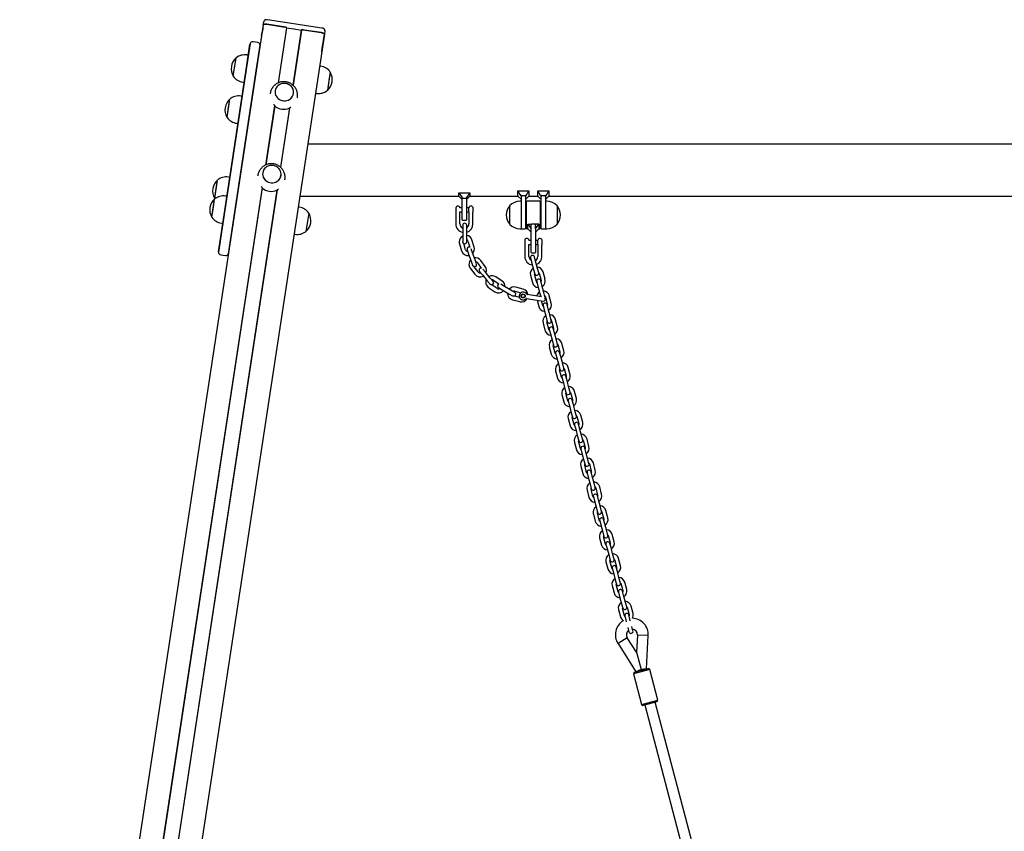
# Model space of a CAD drawing. Units: millimetres. Extents: x -24547 to 33149, y -3715 to 5748.
# Drawn here: x -15268 to -13833, y 1385 to 2569 of the extents above; entities that cross this region are included whole.
import ezdxf

# ---------------------------------------------------------------- set-up
doc = ezdxf.new("R2010")
doc.units = ezdxf.units.MM
doc.header["$LTSCALE"] = 10

msp = doc.modelspace()

# ---------------------------------------------------------------- linework, layer by layer
at = {"color": 7, "linetype": 'Continuous', "lineweight": 25}
for p, q in [((-14912.7, 2561.2), (-15267.8, 224.2)), ((-14912.7, 2561.2), (-14914.1, 2552.2)), ((-14912.7, 2561.2), (-14912, 2565.9)), ((-14907.5, 2562.1), (-14881.3, 2558.1)), ((-14879.8, 2557.9), (-14907.5, 2562.1)), ((-14827.3, 2556.7), (-14906.5, 2568.8)), ((-14878.9, 2557), (-14891.2, 2476.6)), ((-14878.7, 2556.9), (-14890.9, 2476.7)), ((-14878.9, 2557), (-14878.7, 2556.9)), ((-14878.7, 2556.9), (-14868.4, 2555.4)), ((-14868.3, 2555.3), (-14868.1, 2555.3)), ((-14867.9, 2555.3), (-14867.8, 2555.3)), ((-14867.7, 2555.3), (-14857.3, 2553.7)), ((-14823.7, 2547.7), (-15178.7, 211.4)), ((-14915.3, 2544.5), (-14916.6, 2535.4)), ((-14915.1, 2545.7), (-14915.3, 2544.5)), ((-14915.1, 2545.7), (-14914.1, 2552.1)), ((-14914.1, 2552.2), (-14914.1, 2552.1)), ((-14857.3, 2553.7), (-14869.5, 2473.5)), ((-14857.1, 2553.7), (-14869.3, 2473.3)), ((-14857.3, 2553.7), (-14857.1, 2553.7)), ((-14828.3, 2550), (-14856.1, 2554.3)), ((-14854.6, 2554), (-14828.4, 2550)), ((-14825, 2538.7), (-14823.6, 2547.7)), ((-14822.9, 2552.4), (-14823.6, 2547.7)), ((-14936.8, 2502.4), (-14932.1, 2533.1)), ((-14931.9, 2534), (-14936.6, 2502.7)), ((-14920.6, 2535.4), (-14927.6, 2536.5)), ((-14922, 2500.5), (-14917.2, 2531.7)), ((-14916.6, 2535.4), (-14916.6, 2535.2)), ((-14827.6, 2521.9), (-14826.2, 2530.9)), ((-14826.2, 2530.9), (-14826, 2532.2)), ((-14826, 2532.2), (-14825, 2538.6)), ((-14825, 2538.6), (-14825, 2538.7)), ((-14956.4, 2486.5), (-14952.3, 2513.1)), ((-14934.5, 2517), (-14936.5, 2517.3)), ((-14827.6, 2521.7), (-14827.6, 2521.9)), ((-14968.9, 2290.8), (-14936.8, 2502.4)), ((-14936.6, 2502.7), (-14968.8, 2291.1)), ((-14954.1, 2288.8), (-14922, 2500.5)), ((-14829.1, 2501), (-14830.7, 2501.3)), ((-14816.6, 2483.4), (-14819.3, 2465.7)), ((-14815.2, 2492.4), (-14819.2, 2466)), ((-14815.2, 2492.4), (-14816.6, 2483.4)), ((-14942.5, 2477.8), (-14940.6, 2477.5)), ((-14943.7, 2457), (-14945.6, 2457.3)), ((-14902.5, 2461.4), (-14902.6, 2460.9)), ((-14863.1, 2454.9), (-14863, 2455.4)), ((-14836.7, 2461.7), (-14835.1, 2461.5)), ((-14819.2, 2466), (-14819.3, 2465.7)), ((-14965.5, 2426.4), (-14961.4, 2453.1)), ((-14965.5, 2426.4), (-14963.3, 2441.1)), ((-14963.3, 2441.1), (-14961.4, 2453.1)), ((-14896.2, 2443.5), (-14909.3, 2356.9)), ((-14896, 2443.2), (-14909.1, 2357)), ((-14874.6, 2440), (-14887.7, 2353.8)), ((-14874.4, 2440.2), (-14887.5, 2353.6)), ((-14951.7, 2417.8), (-14949.7, 2417.5)), ((-12500.6, 2387.5), (-14848, 2387.5)), ((-14920.7, 2341.8), (-14920.8, 2341.2)), ((-14983.5, 2308.3), (-14979.4, 2335)), ((-14981.2, 2323), (-14979.4, 2335)), ((-14961.6, 2338.9), (-14963.6, 2339.2)), ((-14881.3, 2335.2), (-14881.2, 2335.8)), ((-14914.4, 2323.9), (-15234, 220)), ((-14914.2, 2323.6), (-15233.9, 220)), ((-14892.8, 2320.3), (-15212.4, 216.7)), ((-14892.6, 2320.6), (-15212.2, 216.7)), ((-14983.5, 2308.3), (-14981.2, 2323)), ((-14965.8, 2311.4), (-14967.8, 2311.7)), ((-14859.6, 2311.4), (-14627.6, 2311.4)), ((-14627.6, 2316.5), (-14611.6, 2316.5)), ((-14627.6, 2311.4), (-14627.6, 2316.5)), ((-14627.6, 2316.5), (-14622.6, 2309.3)), ((-14627.6, 2311.4), (-14622.6, 2306.4)), ((-14611.6, 2316.5), (-14616.6, 2309.3)), ((-14616.6, 2306.4), (-14611.6, 2311.4)), ((-14611.6, 2316.5), (-14611.6, 2311.4)), ((-14611.6, 2311.4), (-14541.6, 2311.4)), ((-14537.5, 2312.4), (-14541.6, 2319.4)), ((-14541.6, 2319.4), (-14525.6, 2319.4)), ((-14541.6, 2311.4), (-14541.6, 2319.4)), ((-14541.6, 2311.4), (-14536.6, 2306.4)), ((-14536.6, 2312.4), (-14537.5, 2312.4)), ((-14537.5, 2312.4), (-14536.6, 2311.3)), ((-14536.6, 2312.4), (-14530.6, 2312.4)), ((-14536.6, 2311.3), (-14536.6, 2312.4)), ((-14536.6, 2311.3), (-14536.6, 2311.1)), ((-14536.6, 2288), (-14536.6, 2311.1)), ((-14529.6, 2312.4), (-14530.6, 2312.4)), ((-14530.6, 2311.3), (-14529.6, 2312.4)), ((-14530.6, 2311.3), (-14530.6, 2312.4)), ((-14530.6, 2306.4), (-14525.6, 2311.4)), ((-14530.6, 2311.1), (-14530.6, 2311.3)), ((-14530.6, 2311.1), (-14530.6, 2284)), ((-14529.6, 2312.4), (-14525.6, 2319.4)), ((-14525.6, 2319.4), (-14525.6, 2311.4)), ((-14525.6, 2311.4), (-14512.6, 2311.4)), ((-14512.6, 2311.4), (-14512.6, 2319.4)), ((-14508.5, 2312.4), (-14512.6, 2319.4)), ((-14512.6, 2319.4), (-14496.6, 2319.4)), ((-14512.6, 2311.4), (-14507.6, 2306.4)), ((-14508.5, 2312.4), (-14507.6, 2311.3)), ((-14507.6, 2312.4), (-14508.5, 2312.4)), ((-14507.6, 2312.4), (-14501.6, 2312.4)), ((-14507.6, 2311.3), (-14507.6, 2312.4)), ((-14507.6, 2311.3), (-14507.6, 2311.1)), ((-14507.6, 2284), (-14507.6, 2311.1)), ((-14500.6, 2312.4), (-14501.6, 2312.4)), ((-14501.6, 2311.3), (-14500.6, 2312.4)), ((-14501.6, 2311.3), (-14501.6, 2312.4)), ((-14501.6, 2306.4), (-14496.6, 2311.4)), ((-14501.6, 2311.1), (-14501.6, 2311.3)), ((-14501.6, 2311.1), (-14501.6, 2288)), ((-14500.6, 2312.4), (-14496.6, 2319.4)), ((-14496.6, 2319.4), (-14496.6, 2311.4)), ((-14496.6, 2311.4), (-13091.6, 2311.4)), ((-14987.6, 2280.8), (-14983.6, 2307.5)), ((-14985.4, 2295.5), (-14983.6, 2307.5)), ((-14983.5, 2308.3), (-14983.1, 2307.8)), ((-14622.6, 2308.1), (-14622.6, 2309.3)), ((-14622.6, 2291.4), (-14622.6, 2308.1)), ((-14616.6, 2308.1), (-14622.6, 2308.1)), ((-14616.6, 2309.3), (-14616.6, 2308.1)), ((-14616.6, 2308.1), (-14616.6, 2291.4)), ((-14553.6, 2270.5), (-14553.6, 2297.5)), ((-14536.6, 2304), (-14538.6, 2304)), ((-14529.1, 2264.4), (-14529.1, 2303.6)), ((-14509.5, 2304), (-14528.7, 2304)), ((-14509.1, 2303.6), (-14509.1, 2264.4)), ((-14499.6, 2304), (-14501.6, 2304)), ((-14484.6, 2297.5), (-14484.6, 2271.1)), ((-14484.6, 2297.5), (-14484.6, 2289.2)), ((-14987.6, 2280.8), (-14985.4, 2295.5)), ((-14968.8, 2291.1), (-14978.1, 2229.6)), ((-14978.1, 2230.5), (-14968.9, 2290.8)), ((-14963.5, 2227.4), (-14954.1, 2288.8)), ((-14860.3, 2295.4), (-14862, 2295.6)), ((-14846.4, 2286.7), (-14850.5, 2260.4)), ((-14846.4, 2286.7), (-14847.8, 2277.7)), ((-14632.1, 2294.4), (-14632.1, 2294.4)), ((-14632.1, 2294.4), (-14632.1, 2288.4)), ((-14632.1, 2288.4), (-14632.1, 2270.9)), ((-14622.6, 2294.4), (-14626.1, 2294.4)), ((-14626.1, 2270.9), (-14626.1, 2288.4)), ((-14626.1, 2288.4), (-14622.6, 2288.4)), ((-14622.6, 2276.8), (-14622.6, 2291.4)), ((-14613, 2294.4), (-14616.6, 2294.4)), ((-14616.6, 2291.4), (-14616.6, 2276.8)), ((-14616.6, 2288.4), (-14613, 2288.4)), ((-14613.1, 2288.3), (-14613.1, 2270.9)), ((-14613, 2288.3), (-14613.1, 2288.3)), ((-14613, 2288.3), (-14613, 2294.5)), ((-14607.4, 2295.5), (-14607.4, 2287.6)), ((-14607.1, 2270.9), (-14607.1, 2287.3)), ((-14536.6, 2264), (-14536.6, 2288)), ((-14529.1, 2294), (-14530.6, 2294)), ((-14530.6, 2284), (-14530.6, 2264.4)), ((-14507.6, 2294), (-14509.1, 2294)), ((-14507.6, 2264.4), (-14507.6, 2284)), ((-14501.6, 2288), (-14501.6, 2264)), ((-14484.6, 2289.2), (-14484.6, 2270.5)), ((-14973.8, 2272.1), (-14971.8, 2271.8)), ((-14847.8, 2277.7), (-14850.5, 2260)), ((-14622.2, 2276.4), (-14617, 2276.4)), ((-14622.1, 2268.9), (-14622.1, 2262.4)), ((-14616.1, 2262.4), (-14616.1, 2268.9)), ((-14530.6, 2274), (-14529.1, 2274)), ((-14527.1, 2270.8), (-14522.1, 2264)), ((-14527.1, 2270.8), (-14522.1, 2270.8)), ((-14527.1, 2264), (-14527.1, 2270.8)), ((-14522.1, 2264), (-14522.1, 2270.8)), ((-14516.5, 2270.8), (-14521.7, 2270.8)), ((-14516.1, 2264), (-14511.1, 2270.8)), ((-14516.1, 2264), (-14516.1, 2270.8)), ((-14511.1, 2270.8), (-14516.1, 2270.8)), ((-14511.1, 2270.8), (-14511.1, 2264)), ((-14509.1, 2274), (-14507.6, 2274)), ((-14484.6, 2271.1), (-14484.6, 2270.5)), ((-14868, 2256.1), (-14866.3, 2255.8)), ((-14850.5, 2260.4), (-14850.5, 2260)), ((-14622.1, 2262.4), (-14622.1, 2251.4)), ((-14616.1, 2251.4), (-14616.1, 2262.4)), ((-14538.6, 2264), (-14536.6, 2264)), ((-14536.2, 2264), (-14531, 2264)), ((-14528.7, 2264), (-14527.1, 2264)), ((-14527.1, 2264), (-14522.1, 2259)), ((-14522.1, 2264), (-14522.1, 2263.7)), ((-14522.1, 2244), (-14522.1, 2263.7)), ((-14516.1, 2259), (-14511.1, 2264)), ((-14516.1, 2263.7), (-14516.1, 2264)), ((-14516.1, 2263.7), (-14516.1, 2244)), ((-14511.1, 2264), (-14509.5, 2264)), ((-14507.2, 2264), (-14502, 2264)), ((-14501.6, 2264), (-14499.6, 2264)), ((-14626.8, 2242.1), (-14623.7, 2231.6)), ((-14622.1, 2251.4), (-14622.1, 2245.2)), ((-14617.9, 2233.3), (-14620.6, 2242.3)), ((-14616.1, 2244.9), (-14616.1, 2251.4)), ((-14614.4, 2245.9), (-14611.7, 2236.9)), ((-14605.5, 2237), (-14608.6, 2247.6)), ((-14531.6, 2247), (-14531.6, 2247)), ((-14531.6, 2247), (-14531.6, 2241)), ((-14531.6, 2241), (-14531.6, 2223.5)), ((-14522.1, 2247), (-14525.6, 2247)), ((-14525.6, 2223.5), (-14525.6, 2241)), ((-14525.6, 2241), (-14522.1, 2241)), ((-14522.1, 2229.4), (-14522.1, 2244)), ((-14512.5, 2247), (-14516.1, 2247)), ((-14516.1, 2244), (-14516.1, 2229.4)), ((-14516.1, 2241), (-14512.5, 2241)), ((-14512.5, 2241), (-14512.6, 2241)), ((-14512.6, 2240.9), (-14512.6, 2223.5)), ((-14512.5, 2241), (-14512.5, 2247.1)), ((-14506.9, 2248.1), (-14506.9, 2240.3)), ((-14506.6, 2223.5), (-14506.6, 2240)), ((-14974.7, 2225.9), (-14967.8, 2224.9)), ((-14615.6, 2233.1), (-14613.4, 2227)), ((-14613.4, 2227), (-14609.7, 2216.7)), ((-14607.8, 2229), (-14609.8, 2234.7)), ((-14604.1, 2218.7), (-14607.8, 2229)), ((-14521.7, 2229), (-14516.5, 2229)), ((-14609.7, 2216.7), (-14607.7, 2210.9)), ((-14601.9, 2212.6), (-14604.1, 2218.7)), ((-14600.6, 2214.1), (-14595.1, 2206.6)), ((-14589.3, 2208.8), (-14595.8, 2217.6)), ((-14523.3, 2221.4), (-14521.6, 2215.1)), ((-14521.6, 2215.1), (-14518.8, 2204.5)), ((-14515.8, 2216.6), (-14517.5, 2222.9)), ((-14513, 2206), (-14515.8, 2216.6)), ((-14611.1, 2206.4), (-14604.6, 2197.5)), ((-14599.7, 2201.1), (-14605.3, 2208.6)), ((-14597.5, 2201.7), (-14593.4, 2196.6)), ((-14593.4, 2196.6), (-14586.4, 2188.1)), ((-14588.8, 2200.4), (-14592.6, 2205.1)), ((-14581.8, 2191.9), (-14588.8, 2200.4)), ((-14523.3, 2196.1), (-14520.5, 2185.4)), ((-14518.8, 2204.5), (-14517.1, 2198.2)), ((-14514.7, 2187), (-14517.5, 2197.6)), ((-14511.3, 2199.7), (-14513, 2206)), ((-14510.7, 2199.4), (-14507.9, 2188.7)), ((-14502.1, 2190.3), (-14504.9, 2200.9)), ((-14586.4, 2188.1), (-14582.5, 2183.4)), ((-14577.7, 2186.9), (-14581.8, 2191.9)), ((-14571.8, 2176.8), (-14579.5, 2182.1)), ((-14577, 2188.8), (-14569.2, 2183.6)), ((-14564.5, 2187.6), (-14573.6, 2193.7)), ((-14561.2, 2179.9), (-14566.4, 2183)), ((-14514.1, 2186.6), (-14512.4, 2180.3)), ((-14506.6, 2181.8), (-14508.3, 2188.1)), ((-14503.8, 2171.2), (-14506.6, 2181.8)), ((-14584.2, 2178), (-14575.1, 2171.8)), ((-14569.9, 2178.1), (-14564.3, 2174.8)), ((-14564.3, 2174.8), (-14554.9, 2169.1)), ((-14551.8, 2174.3), (-14561.2, 2179.9)), ((-14556.5, 2170.1), (-14556.6, 2169.5)), ((-14554.9, 2169.1), (-14549.6, 2166)), ((-14546.2, 2170.9), (-14551.8, 2174.3)), ((-14546.2, 2172.9), (-14537.4, 2170.7)), ((-14534.1, 2176), (-14544.7, 2178.7)), ((-14513.2, 2165.7), (-14528.1, 2168.1)), ((-14512.4, 2180.3), (-14509.6, 2169.7)), ((-14509.6, 2169.7), (-14508.4, 2165)), ((-14502.2, 2164.9), (-14503.8, 2171.2)), ((-14549.4, 2160.3), (-14538.8, 2157.6)), ((-14539.3, 2163.9), (-14546.3, 2165.7)), ((-14529, 2162.2), (-14514.2, 2159.8)), ((-14514.2, 2159.8), (-14504.8, 2158.3)), ((-14513.7, 2159.7), (-14511.3, 2150.6)), ((-14507, 2164.7), (-14513.2, 2165.7)), ((-14505.5, 2152.1), (-14507.3, 2158.7)), ((-14501.6, 2164.6), (-14498.8, 2153.9)), ((-14497.5, 2147), (-14499.1, 2153.3)), ((-14493, 2155.4), (-14495.8, 2166.1)), ((-14504.9, 2151.8), (-14503.3, 2145.5)), ((-14503.3, 2145.5), (-14500.5, 2134.9)), ((-14494.7, 2136.4), (-14497.5, 2147)), ((-14505, 2126.4), (-14502.2, 2115.8)), ((-14500.5, 2134.9), (-14498.8, 2128.6)), ((-14496.4, 2117.3), (-14499.2, 2128)), ((-14493, 2130.1), (-14494.7, 2136.4)), ((-14492.4, 2129.7), (-14489.6, 2119.1)), ((-14483.8, 2120.6), (-14486.6, 2131.3)), ((-14495.8, 2117), (-14494.1, 2110.7)), ((-14494.1, 2110.7), (-14491.3, 2100)), ((-14488.3, 2112.2), (-14490, 2118.5)), ((-14485.5, 2101.6), (-14488.3, 2112.2)), ((-14491.3, 2100), (-14489.6, 2093.8)), ((-14483.8, 2095.3), (-14485.5, 2101.6)), ((-14474.6, 2085.8), (-14477.4, 2096.5)), ((-14495.8, 2091.6), (-14493, 2081)), ((-14487.2, 2082.5), (-14490, 2093.1)), ((-14486.6, 2082.2), (-14484.9, 2075.9)), ((-14483.2, 2094.9), (-14480.4, 2084.3)), ((-14479.1, 2077.4), (-14480.8, 2083.7)), ((-14484.9, 2075.9), (-14482.1, 2065.2)), ((-14476.3, 2066.8), (-14479.1, 2077.4)), ((-14474.7, 2060.5), (-14476.3, 2066.8)), ((-14486.6, 2056.8), (-14483.8, 2046.2)), ((-14482.1, 2065.2), (-14480.5, 2058.9)), ((-14478, 2047.7), (-14480.8, 2058.3)), ((-14474.1, 2060.1), (-14471.3, 2049.5)), ((-14465.5, 2051), (-14468.3, 2061.6)), ((-14477.4, 2047.3), (-14475.8, 2041.1)), ((-14475.8, 2041.1), (-14473, 2030.4)), ((-14470, 2042.6), (-14471.6, 2048.9)), ((-14467.2, 2031.9), (-14470, 2042.6)), ((-14473, 2030.4), (-14471.3, 2024.1)), ((-14465.5, 2025.7), (-14467.2, 2031.9)), ((-14464.9, 2025.3), (-14462.1, 2014.7)), ((-14456.3, 2016.2), (-14459.1, 2026.8)), ((-14477.5, 2022), (-14474.7, 2011.4)), ((-14468.9, 2012.9), (-14471.7, 2023.5)), ((-14468.3, 2012.5), (-14466.6, 2006.2)), ((-14460.8, 2007.8), (-14462.5, 2014.1)), ((-14466.6, 2006.2), (-14463.8, 1995.6)), ((-14463.8, 1995.6), (-14462.1, 1989.3)), ((-14458, 1997.1), (-14460.8, 2007.8)), ((-14456.3, 1990.8), (-14458, 1997.1)), ((-14468.3, 1987.2), (-14465.5, 1976.5)), ((-14459.7, 1978.1), (-14462.5, 1988.7)), ((-14455.7, 1990.5), (-14452.9, 1979.9)), ((-14447.1, 1981.4), (-14449.9, 1992)), ((-14459.1, 1977.7), (-14457.4, 1971.4)), ((-14457.4, 1971.4), (-14454.6, 1960.8)), ((-14451.6, 1973), (-14453.3, 1979.2)), ((-14448.8, 1962.3), (-14451.6, 1973)), ((-14459.1, 1952.4), (-14456.3, 1941.7)), ((-14454.6, 1960.8), (-14453, 1954.5)), ((-14450.5, 1943.3), (-14453.3, 1953.9)), ((-14447.2, 1956), (-14448.8, 1962.3)), ((-14446.6, 1955.7), (-14443.8, 1945)), ((-14438, 1946.6), (-14440.8, 1957.2)), ((-14449.9, 1942.9), (-14448.3, 1936.6)), ((-14442.5, 1938.1), (-14444.1, 1944.4)), ((-14439.7, 1927.5), (-14442.5, 1938.1)), ((-14448.3, 1936.6), (-14445.5, 1926)), ((-14445.5, 1926), (-14443.8, 1919.7)), ((-14438, 1921.2), (-14439.7, 1927.5)), ((-14450, 1917.6), (-14447.2, 1906.9)), ((-14441.4, 1908.4), (-14444.2, 1919.1)), ((-14437.4, 1920.9), (-14434.6, 1910.2)), ((-14433.3, 1903.3), (-14435, 1909.6)), ((-14428.8, 1911.8), (-14431.6, 1922.4)), ((-14440.8, 1908.1), (-14439.1, 1901.8)), ((-14439.1, 1901.8), (-14436.3, 1891.2)), ((-14430.5, 1892.7), (-14433.3, 1903.3)), ((-14440.8, 1882.7), (-14438, 1872.1)), ((-14436.3, 1891.2), (-14434.7, 1884.9)), ((-14432.2, 1873.6), (-14435, 1884.3)), ((-14428.8, 1886.4), (-14430.5, 1892.7)), ((-14428.2, 1886), (-14425.4, 1875.4)), ((-14419.6, 1876.9), (-14422.4, 1887.6)), ((-14431.6, 1873.3), (-14429.9, 1867)), ((-14429.9, 1867), (-14427.1, 1856.3)), ((-14424.1, 1868.5), (-14425.8, 1874.8)), ((-14421.3, 1857.9), (-14424.1, 1868.5)), ((-14427.1, 1856.3), (-14425.5, 1850.1)), ((-14419.7, 1851.6), (-14421.3, 1857.9)), ((-14410.5, 1842.1), (-14413.3, 1852.8)), ((-14431.6, 1847.9), (-14428.8, 1837.3)), ((-14423, 1838.8), (-14425.8, 1849.5)), ((-14422.4, 1838.5), (-14420.8, 1832.2)), ((-14419.1, 1851.2), (-14416.3, 1840.6)), ((-14415, 1833.7), (-14416.6, 1840)), ((-14420.8, 1832.2), (-14418, 1821.5)), ((-14412.2, 1823.1), (-14415, 1833.7)), ((-14410.5, 1816.8), (-14412.2, 1823.1)), ((-14422.5, 1813.1), (-14419.7, 1802.5)), ((-14418, 1821.5), (-14416.3, 1815.2)), ((-14413.9, 1804), (-14416.7, 1814.6)), ((-14409.9, 1816.4), (-14407.1, 1805.8)), ((-14401.3, 1807.3), (-14404.1, 1817.9)), ((-14413.3, 1803.6), (-14411.6, 1797.4)), ((-14411.6, 1797.4), (-14408.8, 1786.7)), ((-14405.8, 1798.9), (-14407.5, 1805.2)), ((-14403, 1788.2), (-14405.8, 1798.9)), ((-14408.8, 1786.7), (-14407.2, 1780.4)), ((-14404.7, 1769.2), (-14407.5, 1779.8)), ((-14401.4, 1782), (-14403, 1788.2)), ((-14400.7, 1781.6), (-14397.9, 1771)), ((-14392.1, 1772.5), (-14394.9, 1783.1)), ((-14413.3, 1778.3), (-14410.5, 1767.7)), ((-14404.1, 1768.8), (-14402.4, 1762.5)), ((-14396.6, 1764.1), (-14398.3, 1770.4)), ((-14402.4, 1762.5), (-14399.6, 1751.9)), ((-14399.6, 1751.9), (-14398, 1745.6)), ((-14393.8, 1753.4), (-14396.6, 1764.1)), ((-14392.2, 1747.1), (-14393.8, 1753.4)), ((-14404.1, 1743.5), (-14401.3, 1732.8)), ((-14395.5, 1734.4), (-14398.3, 1745)), ((-14391.6, 1746.8), (-14388.8, 1736.2)), ((-14383, 1737.7), (-14385.8, 1748.3)), ((-14394.9, 1734), (-14393.3, 1727.7)), ((-14393.3, 1727.7), (-14390.5, 1717.1)), ((-14387.5, 1729.3), (-14389.1, 1735.5)), ((-14384.7, 1718.6), (-14387.5, 1729.3)), ((-14395, 1708.7), (-14392.2, 1698)), ((-14390.5, 1717.1), (-14388.8, 1710.8)), ((-14386.4, 1699.6), (-14389.2, 1710.2)), ((-14383, 1712.3), (-14384.7, 1718.6)), ((-14382.4, 1712), (-14379.6, 1701.3)), ((-14373.8, 1702.9), (-14376.6, 1713.5)), ((-14385.8, 1699.2), (-14384.1, 1692.9)), ((-14378.3, 1694.4), (-14380, 1700.7)), ((-14377.8, 1692.3), (-14378.3, 1694.4)), ((-14384.1, 1692.9), (-14383.6, 1690.8)), ((-14381.3, 1682.3), (-14379.7, 1676)), ((-14373.9, 1677.5), (-14375.5, 1683.8)), ((-14382.2, 1667.5), (-14395.7, 1658.9)), ((-14368.8, 1646.4), (-14382.2, 1667.5)), ((-14367.5, 1671.4), (-14368.8, 1646.4)), ((-14351.5, 1670.5), (-14367.5, 1671.4)), ((-14354, 1621.9), (-14351.5, 1670.5)), ((-14395.7, 1658.9), (-14369.5, 1617.8)), ((-14368.8, 1646.4), (-14362.1, 1621)), ((-14371.9, 1617.2), (-14351.6, 1622.5)), ((-14354, 1621.9), (-14362.1, 1621)), ((-14362.1, 1621), (-14354, 1621.9)), ((-14349.2, 1621.1), (-14351.6, 1622.5)), ((-14351.6, 1622.5), (-14351.6, 1622.5)), ((-14349.2, 1621.1), (-14373.3, 1614.7)), ((-14371.9, 1617.2), (-14373.3, 1614.7)), ((-14373.3, 1614.7), (-14361.6, 1570.2)), ((-14362.1, 1621), (-14369.5, 1617.8)), ((-14337.5, 1576.6), (-14349.2, 1621.1)), ((-14361.6, 1570.2), (-14337.5, 1576.6)), ((-14361.6, 1570.2), (-14359.2, 1568.8)), ((-14338.9, 1574.1), (-14359.2, 1568.8)), ((-14356.8, 1569.4), (-14199.5, 971.9)), ((-14184, 976), (-14341.3, 1573.5)), ((-14338.9, 1574.1), (-14337.5, 1576.6)), ((-14337.5, 1576.6), (-14337.5, 1576.6))]:
    msp.add_line(p, q, dxfattribs=at)
at = {"color": 7, "linetype": 'Continuous', "lineweight": 25, "flags": 128}
for points in [[(-14912.7, 2561.2), (-14912.5, 2561.5), (-14912.2, 2561.8), (-14911.7, 2562), (-14911, 2562.1), (-14910.3, 2562.2), (-14909.4, 2562.2), (-14908.4, 2562.2), (-14907.5, 2562.1)], [(-14907.5, 2562.1), (-14908.5, 2562.2), (-14909.4, 2562.2), (-14910.3, 2562.2), (-14911.1, 2562.1), (-14911.7, 2562), (-14912.2, 2561.8), (-14912.6, 2561.5), (-14912.7, 2561.2)], [(-14828.4, 2550), (-14827.4, 2549.9), (-14826.5, 2549.6), (-14825.7, 2549.4), (-14825, 2549), (-14824.4, 2548.7), (-14824, 2548.4), (-14823.7, 2548), (-14823.7, 2547.7)], [(-14823.6, 2547.7), (-14823.7, 2548), (-14823.9, 2548.4), (-14824.3, 2548.7), (-14824.9, 2549), (-14825.6, 2549.4), (-14826.5, 2549.6), (-14827.4, 2549.9), (-14828.3, 2550)], [(-14882.6, 2450.5), (-14880.4, 2450.6), (-14878.2, 2451), (-14876.1, 2451.7), (-14874.2, 2452.7), (-14872.5, 2454.1), (-14871.1, 2455.7), (-14869.9, 2457.5), (-14869.1, 2459.4), (-14868.6, 2461.5), (-14868.6, 2463.6), (-14868.8, 2465.7), (-14869.5, 2467.7), (-14870.4, 2469.6), (-14871.7, 2471.4), (-14873.3, 2472.9), (-14875.1, 2474.1), (-14877.1, 2475.1), (-14879.2, 2475.7), (-14881.5, 2476), (-14883.7, 2476), (-14885.9, 2475.6), (-14887.9, 2474.9), (-14889.9, 2473.8), (-14891.6, 2472.5), (-14893, 2470.9), (-14894.1, 2469.1), (-14894.9, 2467.1), (-14895.4, 2465.1), (-14895.5, 2463), (-14895.2, 2460.9), (-14894.6, 2458.8), (-14893.6, 2456.9), (-14892.3, 2455.2), (-14890.8, 2453.7), (-14888.9, 2452.4), (-14886.9, 2451.4), (-14884.8, 2450.8), (-14882.6, 2450.5)], [(-14895.4, 2465.3), (-14895.5, 2463.2), (-14895.3, 2461.1), (-14894.7, 2459), (-14893.7, 2457.1), (-14892.5, 2455.4), (-14890.9, 2453.8), (-14889.1, 2452.5), (-14887.2, 2451.5), (-14885, 2450.9), (-14882.8, 2450.5), (-14880.6, 2450.5), (-14878.4, 2450.9), (-14876.3, 2451.6), (-14874.4, 2452.6), (-14872.7, 2453.9), (-14871.2, 2455.5), (-14870, 2457.3), (-14869.2, 2459.2), (-14868.7, 2461.2), (-14868.5, 2463.3), (-14868.8, 2465.5), (-14869.4, 2467.5), (-14870.3, 2469.4), (-14871.6, 2471.2), (-14873.1, 2472.7), (-14874.9, 2474), (-14876.9, 2475), (-14879, 2475.7), (-14881.2, 2476), (-14883.4, 2476), (-14885.6, 2475.6), (-14887.7, 2474.9), (-14889.7, 2473.9), (-14891.4, 2472.6), (-14892.9, 2471.1), (-14894, 2469.3), (-14894.9, 2467.3), (-14895.4, 2465.3)], [(-14900.8, 2330.9), (-14898.6, 2330.9), (-14896.4, 2331.3), (-14894.3, 2332), (-14892.4, 2333.1), (-14890.7, 2334.4), (-14889.2, 2336), (-14888.1, 2337.8), (-14887.3, 2339.8), (-14886.8, 2341.8), (-14886.7, 2343.9), (-14887, 2346), (-14887.6, 2348.1), (-14888.6, 2350), (-14889.9, 2351.7), (-14891.5, 2353.2), (-14893.3, 2354.5), (-14895.3, 2355.4), (-14897.4, 2356.1), (-14899.6, 2356.4), (-14901.9, 2356.3), (-14904, 2355.9), (-14906.1, 2355.2), (-14908, 2354.2), (-14909.7, 2352.8), (-14911.2, 2351.2), (-14912.3, 2349.4), (-14913.1, 2347.5), (-14913.6, 2345.4), (-14913.7, 2343.3), (-14913.4, 2341.2), (-14912.8, 2339.2), (-14911.8, 2337.3), (-14910.5, 2335.5), (-14908.9, 2334), (-14907.1, 2332.8), (-14905.1, 2331.8), (-14903, 2331.2), (-14900.8, 2330.9)], [(-14913.6, 2345.6), (-14913.7, 2343.5), (-14913.5, 2341.4), (-14912.9, 2339.4), (-14911.9, 2337.5), (-14910.7, 2335.7), (-14909.1, 2334.2), (-14907.3, 2332.9), (-14905.3, 2331.9), (-14903.2, 2331.2), (-14901, 2330.9), (-14898.8, 2330.9), (-14896.6, 2331.2), (-14894.5, 2331.9), (-14892.6, 2333), (-14890.9, 2334.3), (-14889.4, 2335.8), (-14888.2, 2337.6), (-14887.4, 2339.5), (-14886.9, 2341.6), (-14886.7, 2343.7), (-14887, 2345.8), (-14887.6, 2347.8), (-14888.5, 2349.8), (-14889.8, 2351.5), (-14891.3, 2353.1), (-14893.1, 2354.4), (-14895.1, 2355.4), (-14897.2, 2356), (-14899.4, 2356.4), (-14901.6, 2356.3), (-14903.8, 2356), (-14905.9, 2355.3), (-14907.8, 2354.3), (-14909.6, 2353), (-14911, 2351.4), (-14912.2, 2349.6), (-14913.1, 2347.7), (-14913.6, 2345.6)], [(-14513.8, 2185.3), (-14514.2, 2185.8), (-14514.7, 2187)], [(-14507.9, 2188.7), (-14507.8, 2187.5), (-14508, 2186.9)], [(-14502.2, 2163.4), (-14502.1, 2163.9), (-14502.2, 2164.9)], [(-14498.8, 2153.9), (-14498.7, 2152.7), (-14498.8, 2152)], [(-14504.6, 2150.5), (-14505, 2151), (-14505.5, 2152.1)], [(-14495.4, 2115.7), (-14495.9, 2116.2), (-14496.4, 2117.3)], [(-14489.6, 2119.1), (-14489.5, 2117.9), (-14489.6, 2117.2)], [(-14486.3, 2080.9), (-14486.7, 2081.4), (-14487.2, 2082.5)], [(-14480.4, 2084.3), (-14480.3, 2083.1), (-14480.5, 2082.4)], [(-14477.1, 2046.1), (-14477.5, 2046.6), (-14478, 2047.7)], [(-14471.3, 2049.5), (-14471.2, 2048.3), (-14471.3, 2047.6)], [(-14467.9, 2011.3), (-14468.4, 2011.8), (-14468.9, 2012.9)], [(-14462.1, 2014.7), (-14462, 2013.5), (-14462.1, 2012.8)], [(-14458.8, 1976.5), (-14459.2, 1977), (-14459.7, 1978.1)], [(-14452.9, 1979.9), (-14452.8, 1978.6), (-14453, 1978)], [(-14449.6, 1941.6), (-14450, 1942.2), (-14450.5, 1943.3)], [(-14443.8, 1945), (-14443.7, 1943.8), (-14443.8, 1943.2)], [(-14434.6, 1910.2), (-14434.5, 1909), (-14434.6, 1908.4)], [(-14440.4, 1906.8), (-14440.9, 1907.3), (-14441.4, 1908.4)], [(-14431.3, 1872), (-14431.7, 1872.5), (-14432.2, 1873.6)], [(-14425.4, 1875.4), (-14425.3, 1874.2), (-14425.5, 1873.5)], [(-14422.1, 1837.2), (-14422.5, 1837.7), (-14423, 1838.8)], [(-14416.3, 1840.6), (-14416.2, 1839.4), (-14416.3, 1838.7)], [(-14412.9, 1802.4), (-14413.4, 1802.9), (-14413.9, 1804)], [(-14407.1, 1805.8), (-14407, 1804.6), (-14407.1, 1803.9)], [(-14403.8, 1767.6), (-14404.2, 1768.1), (-14404.7, 1769.2)], [(-14397.9, 1771), (-14397.8, 1769.8), (-14398, 1769.1)], [(-14394.6, 1732.8), (-14395, 1733.3), (-14395.5, 1734.4)], [(-14388.8, 1736.2), (-14388.7, 1734.9), (-14388.8, 1734.3)], [(-14385.4, 1697.9), (-14385.9, 1698.5), (-14386.4, 1699.6)], [(-14379.6, 1701.3), (-14379.5, 1700.1), (-14379.6, 1699.5)]]:
    msp.add_lwpolyline(points, dxfattribs=at)
at = {"color": 7, "linetype": 'Continuous', "lineweight": 25}
for radius in [3, 2.5]:
    msp.add_circle((-14533.9, 2166), radius, dxfattribs=at)
for centre, radius, start, end in [((-14881.3, 2554.9), 3.19, 41.926, 89.4638), ((-14879.6, 2558.8), 0.974, 259.8009, 349.711), ((-14868.5, 2554.8), 0.55, 71.1359, 81.6128), ((-14868, 2555.8), 0.571, 251.2805, 271.4395), ((-14867.8, 2554.7), 0.55, 81.1072, 91.5841), ((-14855.9, 2555.2), 0.974, 173.009, 262.9191), ((-14855.5, 2551), 3.19, 73.2562, 120.794), ((-14928.2, 2532.5), 4, 158.5214, 171.36), ((-14928.2, 2532.5), 4, 81.36, 158.5214), ((-14921.2, 2531.4), 4, 4.1986, 81.36), ((-14921.2, 2531.4), 4, 351.36, 4.1986), ((-14938.8, 2497.4), 20.7, 130.7137, 212.0063), ((-14939.6, 2497), 20.6, 81.36, 128.2174), ((-14832.1, 2480.7), 20.6, 34.5026, 81.36), ((-14939.4, 2498.1), 20.6, 214.5026, 261.36), ((-14832.8, 2481.4), 20.7, 310.7137, 32.0063), ((-14948.7, 2437), 20.6, 81.36, 128.2174), ((-14832, 2481.8), 20.6, 261.36, 308.2174), ((-14947.9, 2437.4), 20.7, 130.7137, 212.0063), ((-14882.7, 2459.2), 21, 230.4894, 292.2306), ((-14948.6, 2438.1), 20.6, 214.5026, 261.36), ((-14966.7, 2318.9), 20.6, 81.36, 128.2174), ((-14965.9, 2319.3), 20.7, 130.7137, 212.0063), ((-14970.9, 2291.3), 20.6, 81.36, 128.2174), ((-14900.8, 2339.5), 21, 230.4894, 292.2306), ((-14970.1, 2291.8), 20.7, 130.7137, 212.0063), ((-14629.1, 2294.1), 3, 90, 175.2198), ((-14629.1, 2294.1), 3, 4.7802, 90), ((-14610.1, 2294.1), 3, 90, 173.3002), ((-14610.1, 2294.1), 3, 26.7437, 90), ((-14537.8, 2284), 20.7, 139.3537, 220.6463), ((-14538.6, 2283.5), 20.6, 90, 136.8574), ((-14528.7, 2303.6), 0.4, 90, 180), ((-14509.5, 2303.6), 0.4, 0, 90), ((-14499.6, 2283.5), 20.6, 43.1426, 90), ((-14500.3, 2284), 20.7, 319.3537, 40.6463), ((-14863.4, 2275.1), 20.6, 34.5026, 81.36), ((-14864, 2275.7), 20.7, 310.7137, 32.0063), ((-14970.7, 2292.4), 20.6, 214.5026, 261.36), ((-14619.6, 2270.9), 12.5, 180, 258.463), ((-14619.6, 2270.9), 6.5, 180, 247.3801), ((-14622.2, 2276.8), 0.4, 180, 270), ((-14619.1, 2268.9), 3, 0, 180), ((-14617, 2276.8), 0.4, 270, 0), ((-14619.6, 2270.9), 6.5, 302.579, 0), ((-14619.6, 2270.9), 12.5, 286.2602, 0), ((-14538.6, 2284.6), 20.6, 223.1426, 270), ((-14499.6, 2284.6), 20.6, 270, 316.8574), ((-14863.2, 2276.2), 20.6, 261.36, 308.2174), ((-14617.7, 2244.9), 9.5, 117.3178, 180), ((-14617.7, 2244.9), 9.5, 16.6402, 80.0579), ((-14536.2, 2264.4), 0.4, 180, 270), ((-14531, 2264.4), 0.4, 270, 0), ((-14528.7, 2264.4), 0.4, 180, 270), ((-14509.5, 2264.4), 0.4, 270, 0), ((-14507.2, 2264.4), 0.4, 180, 270), ((-14502, 2264.4), 0.4, 270, 0), ((-14617.7, 2244.9), 9.5, 180, 196.6402), ((-14619.1, 2244.9), 3, 239.2321, 0), ((-14617.7, 2244.9), 3.5, 16.6402, 62.0545), ((-14528.6, 2246.8), 3, 90, 175.2198), ((-14528.6, 2246.8), 3, 4.7802, 90), ((-14509.6, 2246.8), 3, 90, 173.3002), ((-14509.6, 2246.8), 3, 26.7437, 90), ((-14974.1, 2229.9), 4, 171.36, 184.1986), ((-14974.1, 2229.9), 4, 184.1986, 261.36), ((-14967.2, 2228.8), 4, 261.36, 338.5214), ((-14967.2, 2228.8), 4, 338.5214, 351.36), ((-14614.6, 2234.3), 9.5, 196.6402, 281.1604), ((-14614.6, 2234.3), 3.5, 196.6402, 265.9619), ((-14612.8, 2234.1), 3, 68.0822, 199.684), ((-14614.6, 2234.3), 9.5, 318.5892, 16.6402), ((-14520.4, 2222.2), 3, 14.75, 194.75), ((-14521.7, 2229.4), 0.4, 180, 270), ((-14516.5, 2229.4), 0.4, 270, 0), ((-14603.4, 2212), 9.5, 137.0017, 180), ((-14603.4, 2212), 9.5, 180, 216.3242), ((-14604.7, 2211.5), 3, 258.9161, 19.684), ((-14603.4, 2212), 9.5, 36.3242, 99.7418), ((-14603.4, 2212), 3.5, 36.3242, 81.7385), ((-14519.1, 2223.5), 12.5, 180, 263.2099), ((-14519.1, 2223.5), 6.5, 180, 239.8345), ((-14519.1, 2223.5), 6.5, 297.2837, 0), ((-14519.1, 2223.5), 12.5, 291.2295, 0), ((-14596.9, 2203.1), 9.5, 216.3242, 300.8444), ((-14596.9, 2203.1), 3.5, 216.3242, 285.6459), ((-14595.2, 2203.6), 3, 87.7662, 219.3679), ((-14596.9, 2203.1), 9.5, 338.2732, 36.3242), ((-14514.1, 2198.5), 9.5, 123.1585, 194.75), ((-14514.1, 2198.5), 3.5, 163.7473, 194.75), ((-14514.2, 2199), 3, 194.75, 14.75), ((-14514.1, 2198.5), 9.5, 14.75, 86.3415), ((-14514.1, 2198.5), 3.5, 14.75, 45.7527), ((-14578.9, 2185.9), 9.5, 156.6857, 180), ((-14578.9, 2185.9), 9.5, 180, 236.0082), ((-14578.9, 2185.9), 9.5, 56.0082, 119.4258), ((-14578.9, 2185.9), 3.5, 56.0082, 101.4224), ((-14580, 2185), 3, 278.6, 39.3679), ((-14568.3, 2180.7), 3, 107.4502, 239.0519), ((-14569.8, 2179.7), 9.5, 357.9572, 56.0082), ((-14511.3, 2187.8), 9.5, 194.75, 266.3415), ((-14511.2, 2187.4), 3, 14.75, 194.75), ((-14511.3, 2187.8), 9.5, 303.1585, 14.75), ((-14569.8, 2179.7), 9.5, 236.0082, 320.5283), ((-14569.8, 2179.7), 3.5, 236.0082, 305.3298), ((-14547.1, 2169.5), 9.5, 180, 255.6921), ((-14547.1, 2169.5), 9.5, 75.6921, 139.1097), ((-14547.1, 2169.5), 3.5, 75.6921, 121.1064), ((-14547.8, 2168.4), 3, 298.284, 59.0519), ((-14533.9, 2166), 5.75, 27.1727, 314.4903), ((-14536.4, 2166.8), 9.5, 6.9516, 75.6921), ((-14527.9, 2169.1), 1, 207.1727, 260.8315), ((-14504.9, 2163.7), 9.5, 123.1585, 166.4799), ((-14504.9, 2163.7), 9.5, 14.75, 86.3415), ((-14536.4, 2166.8), 9.5, 255.6921, 330.1038), ((-14529.2, 2161.2), 1, 80.8315, 134.4903), ((-14502, 2152.5), 3, 14.75, 194.75), ((-14504.3, 2161.3), 3, 260.8315, 44.6759), ((-14504.9, 2163.7), 3.5, 14.75, 45.7527), ((-14502.1, 2153), 9.5, 303.1585, 14.75), ((-14502.1, 2153), 9.5, 194.75, 266.3415), ((-14495.8, 2128.9), 9.5, 14.75, 86.3415), ((-14495.8, 2128.9), 9.5, 123.1585, 194.75), ((-14495.8, 2128.9), 3.5, 163.7473, 194.75), ((-14495.9, 2129.3), 3, 194.75, 14.75), ((-14495.8, 2128.9), 3.5, 14.75, 45.7527), ((-14493, 2118.2), 9.5, 194.75, 266.3415), ((-14492.9, 2117.7), 3, 14.75, 194.75), ((-14493, 2118.2), 9.5, 303.1585, 14.75), ((-14486.6, 2094), 9.5, 123.1585, 194.75), ((-14486.7, 2094.5), 3, 194.75, 14.75), ((-14486.6, 2094), 9.5, 14.75, 86.3415), ((-14486.6, 2094), 3.5, 14.75, 45.7527), ((-14483.8, 2083.4), 9.5, 194.75, 266.3415), ((-14486.6, 2094), 3.5, 163.7473, 194.75), ((-14483.7, 2082.9), 3, 14.75, 194.75), ((-14483.8, 2083.4), 9.5, 303.1585, 14.75), ((-14477.5, 2059.2), 9.5, 123.1585, 194.75), ((-14477.5, 2059.2), 9.5, 14.75, 86.3415), ((-14477.5, 2059.2), 3.5, 163.7473, 194.75), ((-14477.6, 2059.7), 3, 194.75, 14.75), ((-14477.5, 2059.2), 3.5, 14.75, 45.7527), ((-14474.7, 2048.6), 9.5, 194.75, 266.3415), ((-14474.5, 2048.1), 3, 14.75, 194.75), ((-14474.7, 2048.6), 9.5, 303.1585, 14.75), ((-14468.3, 2024.4), 9.5, 123.1585, 194.75), ((-14468.3, 2024.4), 3.5, 163.7473, 194.75), ((-14468.4, 2024.9), 3, 194.75, 14.75), ((-14468.3, 2024.4), 9.5, 14.75, 86.3415), ((-14468.3, 2024.4), 3.5, 14.75, 45.7527), ((-14465.5, 2013.8), 9.5, 194.75, 266.3415), ((-14465.4, 2013.3), 3, 14.75, 194.75), ((-14465.5, 2013.8), 9.5, 303.1585, 14.75), ((-14459.1, 1989.6), 9.5, 123.1585, 194.75), ((-14459.1, 1989.6), 9.5, 14.75, 86.3415), ((-14459.1, 1989.6), 3.5, 163.7473, 194.75), ((-14459.2, 1990.1), 3, 194.75, 14.75), ((-14456.2, 1978.5), 3, 14.75, 194.75), ((-14459.1, 1989.6), 3.5, 14.75, 45.7527), ((-14456.3, 1979), 9.5, 303.1585, 14.75), ((-14456.3, 1979), 9.5, 194.75, 266.3415), ((-14450, 1954.8), 9.5, 123.1585, 194.75), ((-14450, 1954.8), 3.5, 163.7473, 194.75), ((-14450.1, 1955.3), 3, 194.75, 14.75), ((-14450, 1954.8), 9.5, 14.75, 86.3415), ((-14450, 1954.8), 3.5, 14.75, 45.7527), ((-14447.2, 1944.1), 9.5, 194.75, 266.3415), ((-14447, 1943.7), 3, 14.75, 194.75), ((-14447.2, 1944.1), 9.5, 303.1585, 14.75), ((-14440.8, 1920), 9.5, 123.1585, 194.75), ((-14440.8, 1920), 9.5, 14.75, 86.3415), ((-14440.8, 1920), 3.5, 163.7473, 194.75), ((-14440.9, 1920.5), 3, 194.75, 14.75), ((-14437.9, 1908.8), 3, 14.75, 194.75), ((-14440.8, 1920), 3.5, 14.75, 45.7527), ((-14438, 1909.3), 9.5, 303.1585, 14.75), ((-14438, 1909.3), 9.5, 194.75, 266.3415), ((-14431.6, 1885.2), 9.5, 14.75, 86.3415), ((-14431.6, 1885.2), 9.5, 123.1585, 194.75), ((-14431.6, 1885.2), 3.5, 163.7473, 194.75), ((-14431.8, 1885.6), 3, 194.75, 14.75), ((-14431.6, 1885.2), 3.5, 14.75, 45.7527), ((-14428.8, 1874.5), 9.5, 194.75, 266.3415), ((-14428.7, 1874), 3, 14.75, 194.75), ((-14428.8, 1874.5), 9.5, 303.1585, 14.75), ((-14422.5, 1850.3), 9.5, 123.1585, 194.75), ((-14422.5, 1850.3), 3.5, 163.7473, 194.75), ((-14422.6, 1850.8), 3, 194.75, 14.75), ((-14422.5, 1850.3), 9.5, 14.75, 86.3415), ((-14422.5, 1850.3), 3.5, 14.75, 45.7527), ((-14419.7, 1839.7), 9.5, 194.75, 266.3415), ((-14419.5, 1839.2), 3, 14.75, 194.75), ((-14419.7, 1839.7), 9.5, 303.1585, 14.75), ((-14413.3, 1815.5), 9.5, 123.1585, 194.75), ((-14413.3, 1815.5), 9.5, 14.75, 86.3415), ((-14413.3, 1815.5), 3.5, 163.7473, 194.75), ((-14413.4, 1816), 3, 194.75, 14.75), ((-14413.3, 1815.5), 3.5, 14.75, 45.7527), ((-14410.5, 1804.9), 9.5, 194.75, 266.3415), ((-14410.4, 1804.4), 3, 14.75, 194.75), ((-14410.5, 1804.9), 9.5, 303.1585, 14.75), ((-14404.1, 1780.7), 9.5, 123.1585, 194.75), ((-14404.1, 1780.7), 3.5, 163.7473, 194.75), ((-14404.3, 1781.2), 3, 194.75, 14.75), ((-14404.1, 1780.7), 9.5, 14.75, 86.3415), ((-14404.1, 1780.7), 3.5, 14.75, 45.7527), ((-14401.3, 1770.1), 9.5, 194.75, 266.3415), ((-14401.2, 1769.6), 3, 14.75, 194.75), ((-14401.3, 1770.1), 9.5, 303.1585, 14.75), ((-14395, 1745.9), 9.5, 123.1585, 194.75), ((-14395, 1745.9), 9.5, 14.75, 86.3415), ((-14395, 1745.9), 3.5, 163.7473, 194.75), ((-14395.1, 1746.4), 3, 194.75, 14.75), ((-14392, 1734.8), 3, 14.75, 194.75), ((-14395, 1745.9), 3.5, 14.75, 45.7527), ((-14392.2, 1735.3), 9.5, 303.1585, 14.75), ((-14392.2, 1735.3), 9.5, 194.75, 266.3415), ((-14385.8, 1711.1), 9.5, 123.1585, 194.75), ((-14385.8, 1711.1), 3.5, 163.7473, 194.75), ((-14385.9, 1711.6), 3, 194.75, 14.75), ((-14385.8, 1711.1), 9.5, 14.75, 86.3415), ((-14385.8, 1711.1), 3.5, 14.75, 45.7527), ((-14383, 1700.5), 9.5, 194.75, 238.8661), ((-14382.9, 1700), 3, 14.75, 194.75), ((-14383, 1700.5), 9.5, 330.6339, 14.75), ((-14375.5, 1671.8), 24, 357.0053, 88.2401), ((-14375.5, 1671.8), 24, 121.2599, 212.4947), ((-14375.5, 1671.8), 8, 357.0053, 82.7257), ((-14375.5, 1671.8), 8, 126.7743, 212.4947), ((-14376.8, 1676.8), 3, 194.75, 14.75)]:
    msp.add_arc(centre, radius, start, end, dxfattribs=at)
for points, knots in [([(-14906.5, 2568.8), (-14906.7, 2568.8), (-14907.3, 2568.9), (-14908.3, 2568.9), (-14909.4, 2568.7), (-14910.3, 2568.3), (-14911, 2567.8), (-14911.6, 2567.1), (-14911.9, 2566.4), (-14912, 2566), (-14912, 2565.9)], [0, 0, 0, 0, 0.084698, 0.249796, 0.442796, 0.566032, 0.691007, 0.821004, 0.954847, 1, 1, 1, 1]), ([(-14822.9, 2552.4), (-14822.9, 2552.7), (-14822.9, 2553.3), (-14823.2, 2554.2), (-14823.6, 2554.9), (-14824.1, 2555.5), (-14824.8, 2556), (-14825.7, 2556.4), (-14826.6, 2556.6), (-14827.2, 2556.7), (-14827.3, 2556.7)], [0, 0, 0, 0, 0.145231, 0.269342, 0.384384, 0.49757, 0.618159, 0.761393, 0.931388, 1, 1, 1, 1]), ([(-14863, 2455.5), (-14862.9, 2456.3), (-14862.7, 2457.9), (-14862.8, 2460.4), (-14863.2, 2462.8), (-14863.9, 2465.2), (-14864.9, 2467.5), (-14866.1, 2469.7), (-14867.7, 2471.7), (-14869.4, 2473.4), (-14871.4, 2475), (-14873.5, 2476.3), (-14875.8, 2477.3), (-14878.2, 2478), (-14880.6, 2478.4), (-14883.2, 2478.5), (-14885.7, 2478.3), (-14888.2, 2477.8), (-14890.6, 2476.9), (-14892.9, 2475.8), (-14895, 2474.4), (-14896.9, 2472.7), (-14898.6, 2470.8), (-14900, 2468.7), (-14901.2, 2466.4), (-14902.1, 2464), (-14902.4, 2462.3), (-14902.5, 2461.4)], [0, 0, 0, 0, 0.037388, 0.077369, 0.117219, 0.15695, 0.196582, 0.236139, 0.275649, 0.315146, 0.354665, 0.394239, 0.433903, 0.473685, 0.513608, 0.553684, 0.593913, 0.634285, 0.674779, 0.715365, 0.756007, 0.796666, 0.837303, 0.877881, 0.918372, 0.958752, 1, 1, 1, 1]), ([(-14897.7, 2445.3), (-14897.4, 2445.1), (-14897, 2444.6), (-14896.5, 2444), (-14896.1, 2443.5), (-14896, 2443.2), (-14896, 2443), (-14896, 2443)], [0, 0, 0, 0, 0.2878253, 0.5175742, 0.7103368, 0.904025, 1, 1, 1, 1]), ([(-14874.7, 2439.8), (-14874.7, 2439.8), (-14874.6, 2440), (-14874.3, 2440.3), (-14873.9, 2440.6), (-14873.3, 2441), (-14872.8, 2441.3), (-14872.5, 2441.5), (-14872.4, 2441.5)], [0, 0, 0, 0, 0.167672, 0.335005, 0.510802, 0.71208, 0.95082, 1, 1, 1, 1]), ([(-14881.2, 2335.9), (-14881.1, 2336.6), (-14880.9, 2338.3), (-14881, 2340.7), (-14881.4, 2343.2), (-14882.1, 2345.6), (-14883.1, 2347.9), (-14884.3, 2350), (-14885.8, 2352), (-14887.6, 2353.8), (-14889.5, 2355.3), (-14891.7, 2356.6), (-14893.9, 2357.6), (-14896.3, 2358.3), (-14898.8, 2358.8), (-14901.3, 2358.9), (-14903.9, 2358.7), (-14906.3, 2358.1), (-14908.7, 2357.3), (-14911, 2356.1), (-14913.2, 2354.7), (-14915.1, 2353), (-14916.8, 2351.1), (-14918.2, 2349), (-14919.4, 2346.7), (-14920.2, 2344.3), (-14920.6, 2342.6), (-14920.7, 2341.8)], [0, 0, 0, 0, 0.037388, 0.077369, 0.117219, 0.15695, 0.196582, 0.236139, 0.275649, 0.315146, 0.354665, 0.394239, 0.433903, 0.473685, 0.513608, 0.553684, 0.593913, 0.634285, 0.674779, 0.715365, 0.756007, 0.796666, 0.837303, 0.877881, 0.918372, 0.958752, 1, 1, 1, 1]), ([(-14915.8, 2325.7), (-14915.6, 2325.4), (-14915.2, 2325), (-14914.7, 2324.3), (-14914.3, 2323.8), (-14914.2, 2323.5), (-14914.2, 2323.4), (-14914.2, 2323.4)], [0, 0, 0, 0, 0.287825, 0.517574, 0.710337, 0.904025, 1, 1, 1, 1]), ([(-14892.9, 2320.1), (-14892.9, 2320.2), (-14892.8, 2320.3), (-14892.5, 2320.6), (-14892.1, 2321), (-14891.5, 2321.3), (-14891, 2321.6), (-14890.7, 2321.8), (-14890.6, 2321.8)], [0, 0, 0, 0, 0.167672, 0.335005, 0.510802, 0.71208, 0.95082, 1, 1, 1, 1]), ([(-14613.1, 2288.3), (-14613.1, 2288.3), (-14613.1, 2288.3), (-14613.1, 2288.3), (-14613.1, 2288.3)], [0, 0, 0, 0, 0.341137, 1, 1, 1, 1]), ([(-14607.3, 2287.4), (-14607.3, 2287.5), (-14607.4, 2287.5), (-14607.4, 2287.6), (-14607.4, 2287.6)], [0, 0, 0, 0, 0.888443, 1, 1, 1, 1]), ([(-14607.3, 2287.4), (-14607.2, 2287.4), (-14607.1, 2287.3), (-14607.1, 2287.3), (-14607.1, 2287.3)], [0, 0, 0, 0, 0.384275, 1, 1, 1, 1]), ([(-14521.7, 2270.8), (-14521.7, 2270.8), (-14521.7, 2270.8), (-14521.8, 2270.8), (-14521.9, 2270.6), (-14522, 2270.3), (-14522.1, 2270), (-14522.1, 2269.8), (-14522.1, 2269.8)], [0, 0, 0, 0, 0.043514, 0.097947, 0.191045, 0.445757, 0.996116, 1, 1, 1, 1]), ([(-14516.5, 2270.8), (-14516.5, 2270.8), (-14516.4, 2270.8), (-14516.3, 2270.8), (-14516.2, 2270.6), (-14516.1, 2270.3), (-14516.1, 2270), (-14516.1, 2269.8), (-14516.1, 2269.8)], [0, 0, 0, 0, 0.043514, 0.097947, 0.191045, 0.445757, 0.996116, 1, 1, 1, 1]), ([(-14621.7, 2243.7), (-14621.8, 2243.9), (-14622, 2244.4), (-14622, 2245), (-14622, 2245.2)], [0, 0, 0, 0, 0.510261, 1, 1, 1, 1]), ([(-14620.6, 2242.3), (-14620.6, 2242.3), (-14620.6, 2242.3), (-14620.8, 2242.5), (-14621.1, 2242.7), (-14621.4, 2243.2), (-14621.6, 2243.5), (-14621.7, 2243.7)], [0, 0, 0, 0, 0.15602, 0.355413, 0.563761, 0.79324, 1, 1, 1, 1]), ([(-14512.6, 2241), (-14512.6, 2240.9), (-14512.6, 2240.9), (-14512.6, 2240.9), (-14512.6, 2241)], [0, 0, 0, 0, 0.341137, 1, 1, 1, 1]), ([(-14506.8, 2240.1), (-14506.8, 2240.1), (-14506.9, 2240.2), (-14506.9, 2240.3), (-14506.9, 2240.3)], [0, 0, 0, 0, 0.888443, 1, 1, 1, 1]), ([(-14506.8, 2240.1), (-14506.7, 2240.1), (-14506.6, 2240), (-14506.6, 2240), (-14506.6, 2240)], [0, 0, 0, 0, 0.384275, 1, 1, 1, 1]), ([(-14606.8, 2209.5), (-14607, 2209.7), (-14607.4, 2210.1), (-14607.5, 2210.6), (-14607.6, 2210.9)], [0, 0, 0, 0, 0.510261, 1, 1, 1, 1]), ([(-14605.3, 2208.6), (-14605.3, 2208.6), (-14605.3, 2208.6), (-14605.5, 2208.7), (-14605.9, 2208.9), (-14606.4, 2209.1), (-14606.7, 2209.4), (-14606.8, 2209.5)], [0, 0, 0, 0, 0.15602, 0.355413, 0.563761, 0.79324, 1, 1, 1, 1]), ([(-14581.3, 2182.4), (-14581.5, 2182.5), (-14582, 2182.8), (-14582.3, 2183.2), (-14582.5, 2183.4)], [0, 0, 0, 0, 0.510261, 1, 1, 1, 1]), ([(-14579.5, 2182), (-14579.5, 2182), (-14579.6, 2182), (-14579.8, 2182), (-14580.2, 2182.1), (-14580.7, 2182.2), (-14581.1, 2182.3), (-14581.3, 2182.4)], [0, 0, 0, 0, 0.1560196, 0.3554131, 0.5637611, 0.7932404, 1, 1, 1, 1]), ([(-14548.1, 2165.5), (-14548.4, 2165.5), (-14548.9, 2165.6), (-14549.4, 2165.9), (-14549.6, 2166)], [0, 0, 0, 0, 0.510261, 1, 1, 1, 1]), ([(-14546.3, 2165.7), (-14546.3, 2165.7), (-14546.4, 2165.7), (-14546.6, 2165.6), (-14547, 2165.5), (-14547.5, 2165.5), (-14547.9, 2165.5), (-14548.1, 2165.5)], [0, 0, 0, 0, 0.15602, 0.355413, 0.563761, 0.79324, 1, 1, 1, 1])]:
    msp.add_open_spline(points, degree=3, knots=knots, dxfattribs=at)

doc.saveas('drawing.dxf')
